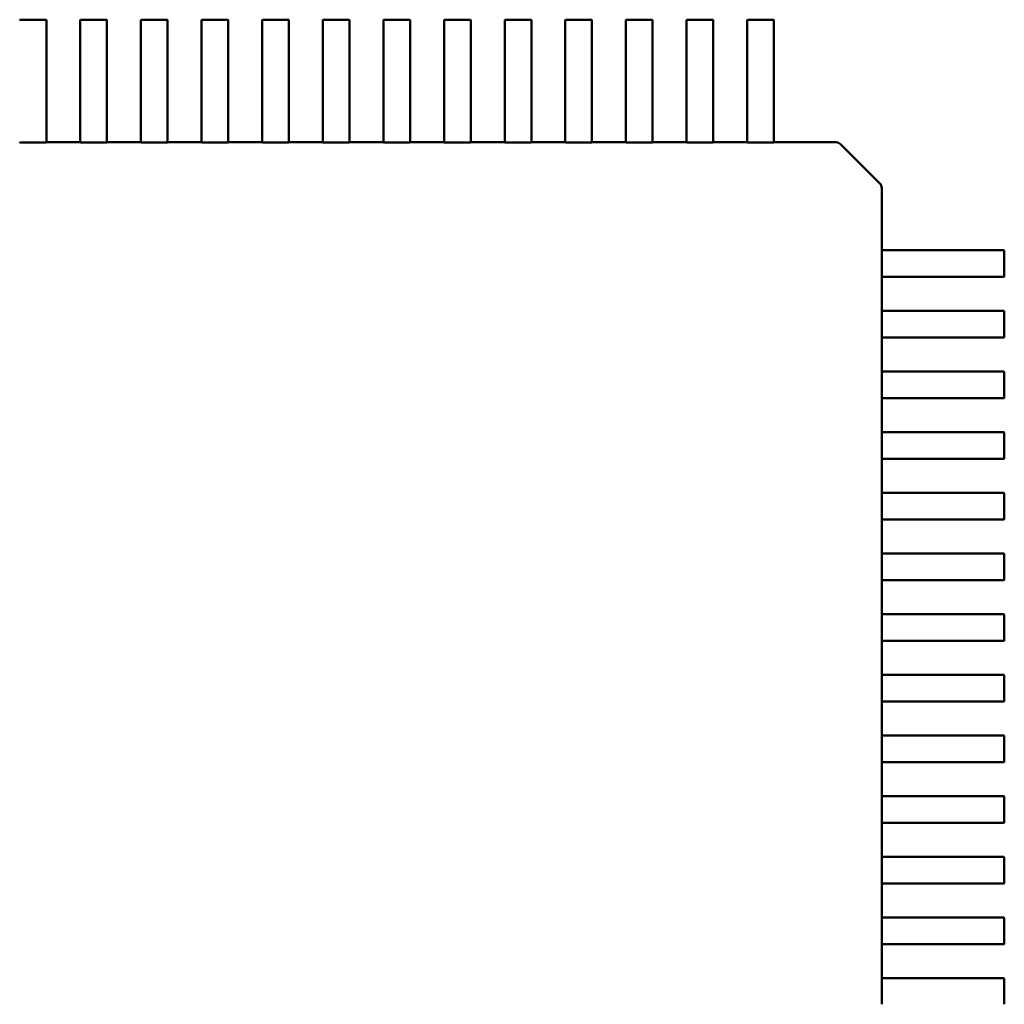
# Model space of a CAD drawing. Units: inches. Extents: x 2 to 86, y 1 to 67.
# Drawn here: x 55.6 to 55.7, y 44.4 to 44.4 of the extents above; entities that cross this region are included whole.
import ezdxf

# ---------------------------------------------------------------- set-up
doc = ezdxf.new("R2010")
doc.units = ezdxf.units.IN
doc.header["$LTSCALE"] = 4
doc.header["$MEASUREMENT"] = 0
doc.layers.add('Visible (ANSI)', color=7, linetype='Continuous', lineweight=50)

msp = doc.modelspace()

# ---------------------------------------------------------------- linework, layer by layer
at = {"layer": 'Visible (ANSI)'}
for p, q in [((55.572737, 44.444527), (55.575099, 44.444527)), ((55.575155, 44.444471), (55.575155, 44.438091)), ((55.578305, 44.438091), (55.578305, 44.444471)), ((55.578361, 44.444527), (55.580723, 44.444527)), ((55.58078, 44.444471), (55.58078, 44.438091)), ((55.583929, 44.438091), (55.583929, 44.444471)), ((55.583985, 44.444527), (55.586348, 44.444527)), ((55.586404, 44.444471), (55.586404, 44.438091)), ((55.589554, 44.438091), (55.589554, 44.444471)), ((55.58961, 44.444527), (55.591972, 44.444527)), ((55.592028, 44.444471), (55.592028, 44.438091)), ((55.595178, 44.438091), (55.595178, 44.444471)), ((55.595234, 44.444527), (55.597596, 44.444527)), ((55.597652, 44.444471), (55.597652, 44.438091)), ((55.600802, 44.438091), (55.600802, 44.444471)), ((55.600858, 44.444527), (55.603221, 44.444527)), ((55.603277, 44.444471), (55.603277, 44.438091)), ((55.606426, 44.438091), (55.606426, 44.444471)), ((55.606483, 44.444527), (55.608845, 44.444527)), ((55.608901, 44.444471), (55.608901, 44.438091)), ((55.612051, 44.438091), (55.612051, 44.444471)), ((55.612107, 44.444527), (55.614469, 44.444527)), ((55.614525, 44.444471), (55.614525, 44.438091)), ((55.617675, 44.438091), (55.617675, 44.444471)), ((55.617731, 44.444527), (55.620093, 44.444527)), ((55.62015, 44.444471), (55.62015, 44.438091)), ((55.623299, 44.438091), (55.623299, 44.444471)), ((55.623356, 44.444527), (55.625718, 44.444527)), ((55.625774, 44.444471), (55.625774, 44.438091)), ((55.628924, 44.438091), (55.628924, 44.444471)), ((55.62898, 44.444527), (55.631342, 44.444527)), ((55.631398, 44.444471), (55.631398, 44.438091)), ((55.634548, 44.438091), (55.634548, 44.444471)), ((55.634604, 44.444527), (55.636966, 44.444527)), ((55.637023, 44.444471), (55.637023, 44.438091)), ((55.640172, 44.438091), (55.640172, 44.444471)), ((55.640228, 44.444527), (55.642591, 44.444527)), ((55.642647, 44.444471), (55.642647, 44.438091)), ((55.575155, 44.438091), (55.575155, 44.437442)), ((55.575155, 44.437442), (55.575155, 44.437364)), ((55.575155, 44.437364), (55.575155, 44.434803)), ((55.578305, 44.437442), (55.578305, 44.438091)), ((55.578305, 44.437364), (55.578305, 44.437442)), ((55.578305, 44.434803), (55.578305, 44.437364)), ((55.58078, 44.438091), (55.58078, 44.437442)), ((55.58078, 44.437442), (55.58078, 44.437364)), ((55.58078, 44.437364), (55.58078, 44.434803)), ((55.583929, 44.437442), (55.583929, 44.438091)), ((55.583929, 44.437364), (55.583929, 44.437442)), ((55.583929, 44.434803), (55.583929, 44.437364)), ((55.586404, 44.438091), (55.586404, 44.437442)), ((55.586404, 44.437442), (55.586404, 44.437364)), ((55.586404, 44.437364), (55.586404, 44.434803)), ((55.589554, 44.437442), (55.589554, 44.438091)), ((55.589554, 44.437364), (55.589554, 44.437442)), ((55.589554, 44.434803), (55.589554, 44.437364)), ((55.592028, 44.438091), (55.592028, 44.437442)), ((55.592028, 44.437442), (55.592028, 44.437364)), ((55.592028, 44.437364), (55.592028, 44.434803)), ((55.595178, 44.437442), (55.595178, 44.438091)), ((55.595178, 44.437364), (55.595178, 44.437442)), ((55.595178, 44.434803), (55.595178, 44.437364)), ((55.597652, 44.438091), (55.597652, 44.437442)), ((55.597652, 44.437442), (55.597652, 44.437364)), ((55.597652, 44.437364), (55.597652, 44.434803)), ((55.600802, 44.437442), (55.600802, 44.438091)), ((55.600802, 44.437364), (55.600802, 44.437442)), ((55.600802, 44.434803), (55.600802, 44.437364)), ((55.603277, 44.438091), (55.603277, 44.437442)), ((55.603277, 44.437442), (55.603277, 44.437364)), ((55.603277, 44.437364), (55.603277, 44.434803)), ((55.606426, 44.437442), (55.606426, 44.438091)), ((55.606426, 44.437364), (55.606426, 44.437442)), ((55.606426, 44.434803), (55.606426, 44.437364)), ((55.608901, 44.438091), (55.608901, 44.437442)), ((55.608901, 44.437442), (55.608901, 44.437364)), ((55.608901, 44.437364), (55.608901, 44.434803)), ((55.612051, 44.437442), (55.612051, 44.438091)), ((55.612051, 44.437364), (55.612051, 44.437442)), ((55.612051, 44.434803), (55.612051, 44.437364)), ((55.614525, 44.438091), (55.614525, 44.437442)), ((55.614525, 44.437442), (55.614525, 44.437364)), ((55.614525, 44.437364), (55.614525, 44.434803)), ((55.617675, 44.437442), (55.617675, 44.438091)), ((55.617675, 44.437364), (55.617675, 44.437442)), ((55.617675, 44.434803), (55.617675, 44.437364)), ((55.62015, 44.438091), (55.62015, 44.437442)), ((55.62015, 44.437442), (55.62015, 44.437364)), ((55.62015, 44.437364), (55.62015, 44.434803)), ((55.623299, 44.437442), (55.623299, 44.438091)), ((55.623299, 44.437364), (55.623299, 44.437442)), ((55.623299, 44.434803), (55.623299, 44.437364)), ((55.625774, 44.438091), (55.625774, 44.437442)), ((55.625774, 44.437442), (55.625774, 44.437364)), ((55.625774, 44.437364), (55.625774, 44.434803)), ((55.628924, 44.437442), (55.628924, 44.438091)), ((55.628924, 44.437364), (55.628924, 44.437442)), ((55.628924, 44.434803), (55.628924, 44.437364)), ((55.631398, 44.438091), (55.631398, 44.437442)), ((55.631398, 44.437442), (55.631398, 44.437364)), ((55.631398, 44.437364), (55.631398, 44.434803)), ((55.634548, 44.437442), (55.634548, 44.438091)), ((55.634548, 44.437364), (55.634548, 44.437442)), ((55.634548, 44.434803), (55.634548, 44.437364)), ((55.637023, 44.438091), (55.637023, 44.437442)), ((55.637023, 44.437442), (55.637023, 44.437364)), ((55.637023, 44.437364), (55.637023, 44.434803)), ((55.640172, 44.437442), (55.640172, 44.438091)), ((55.640172, 44.437364), (55.640172, 44.437442)), ((55.640172, 44.434803), (55.640172, 44.437364)), ((55.642647, 44.438091), (55.642647, 44.437442)), ((55.642647, 44.437442), (55.642647, 44.437364)), ((55.642647, 44.437364), (55.642647, 44.434803)), ((55.575155, 44.434803), (55.575155, 44.433158)), ((55.578305, 44.433158), (55.578305, 44.434803)), ((55.58078, 44.434803), (55.58078, 44.433158)), ((55.583929, 44.433158), (55.583929, 44.434803)), ((55.586404, 44.434803), (55.586404, 44.433158)), ((55.589554, 44.433158), (55.589554, 44.434803)), ((55.592028, 44.434803), (55.592028, 44.433158)), ((55.595178, 44.433158), (55.595178, 44.434803)), ((55.597652, 44.434803), (55.597652, 44.433158)), ((55.600802, 44.433158), (55.600802, 44.434803)), ((55.603277, 44.434803), (55.603277, 44.433158)), ((55.606426, 44.433158), (55.606426, 44.434803)), ((55.608901, 44.434803), (55.608901, 44.433158)), ((55.612051, 44.433158), (55.612051, 44.434803)), ((55.614525, 44.434803), (55.614525, 44.433158)), ((55.617675, 44.433158), (55.617675, 44.434803)), ((55.62015, 44.434803), (55.62015, 44.433158)), ((55.623299, 44.433158), (55.623299, 44.434803)), ((55.625774, 44.434803), (55.625774, 44.433158)), ((55.628924, 44.433158), (55.628924, 44.434803)), ((55.631398, 44.434803), (55.631398, 44.433158)), ((55.634548, 44.433158), (55.634548, 44.434803)), ((55.637023, 44.434803), (55.637023, 44.433158)), ((55.640172, 44.433158), (55.640172, 44.434803)), ((55.642647, 44.434803), (55.642647, 44.433158)), ((55.572737, 44.433155), (55.575099, 44.433155)), ((55.575155, 44.433158), (55.578305, 44.433158)), ((55.578361, 44.433155), (55.580723, 44.433155)), ((55.58078, 44.433158), (55.583929, 44.433158)), ((55.583985, 44.433155), (55.586348, 44.433155)), ((55.586404, 44.433158), (55.589554, 44.433158)), ((55.58961, 44.433155), (55.591972, 44.433155)), ((55.592028, 44.433158), (55.595178, 44.433158)), ((55.595234, 44.433155), (55.597596, 44.433155)), ((55.597652, 44.433158), (55.600802, 44.433158)), ((55.600858, 44.433155), (55.603221, 44.433155)), ((55.603277, 44.433158), (55.606426, 44.433158)), ((55.606483, 44.433155), (55.608845, 44.433155)), ((55.608901, 44.433158), (55.612051, 44.433158)), ((55.612107, 44.433155), (55.614469, 44.433155)), ((55.614525, 44.433158), (55.617675, 44.433158)), ((55.617731, 44.433155), (55.620093, 44.433155)), ((55.62015, 44.433158), (55.623299, 44.433158)), ((55.623356, 44.433155), (55.625718, 44.433155)), ((55.625774, 44.433158), (55.628924, 44.433158)), ((55.62898, 44.433155), (55.631342, 44.433155)), ((55.631398, 44.433158), (55.634548, 44.433158)), ((55.634604, 44.433155), (55.636966, 44.433155)), ((55.637023, 44.433158), (55.640172, 44.433158)), ((55.640228, 44.433155), (55.642591, 44.433155)), ((55.642647, 44.433158), (55.648414, 44.433158)), ((55.648414, 44.433158), (55.648432, 44.433158)), ((55.64883, 44.432993), (55.652493, 44.42933)), ((55.652658, 44.428932), (55.652658, 44.428914)), ((55.652658, 44.428914), (55.652658, 44.423147)), ((55.652655, 44.423091), (55.652655, 44.420728)), ((55.652658, 44.423147), (55.654303, 44.423147)), ((55.654303, 44.423147), (55.656864, 44.423147)), ((55.656864, 44.423147), (55.656943, 44.423147)), ((55.656943, 44.423147), (55.657591, 44.423147)), ((55.657591, 44.423147), (55.663971, 44.423147)), ((55.664027, 44.423091), (55.664027, 44.420728)), ((55.652658, 44.420672), (55.652658, 44.417523)), ((55.654303, 44.420672), (55.652658, 44.420672)), ((55.656864, 44.420672), (55.654303, 44.420672)), ((55.656943, 44.420672), (55.656864, 44.420672)), ((55.657591, 44.420672), (55.656943, 44.420672)), ((55.663971, 44.420672), (55.657591, 44.420672)), ((55.652655, 44.417466), (55.652655, 44.415104)), ((55.652658, 44.417523), (55.654303, 44.417523)), ((55.654303, 44.417523), (55.656864, 44.417523)), ((55.656864, 44.417523), (55.656943, 44.417523)), ((55.656943, 44.417523), (55.657591, 44.417523)), ((55.657591, 44.417523), (55.663971, 44.417523)), ((55.664027, 44.417466), (55.664027, 44.415104)), ((55.652658, 44.415048), (55.652658, 44.411898)), ((55.654303, 44.415048), (55.652658, 44.415048)), ((55.656864, 44.415048), (55.654303, 44.415048)), ((55.656943, 44.415048), (55.656864, 44.415048)), ((55.657591, 44.415048), (55.656943, 44.415048)), ((55.663971, 44.415048), (55.657591, 44.415048)), ((55.652655, 44.411842), (55.652655, 44.40948)), ((55.652658, 44.411898), (55.654303, 44.411898)), ((55.654303, 44.411898), (55.656864, 44.411898)), ((55.656864, 44.411898), (55.656943, 44.411898)), ((55.656943, 44.411898), (55.657591, 44.411898)), ((55.657591, 44.411898), (55.663971, 44.411898)), ((55.664027, 44.411842), (55.664027, 44.40948)), ((55.652658, 44.409424), (55.652658, 44.406274)), ((55.654303, 44.409424), (55.652658, 44.409424)), ((55.656864, 44.409424), (55.654303, 44.409424)), ((55.656943, 44.409424), (55.656864, 44.409424)), ((55.657591, 44.409424), (55.656943, 44.409424)), ((55.663971, 44.409424), (55.657591, 44.409424)), ((55.652655, 44.406218), (55.652655, 44.403855)), ((55.652658, 44.406274), (55.654303, 44.406274)), ((55.654303, 44.406274), (55.656864, 44.406274)), ((55.656864, 44.406274), (55.656943, 44.406274)), ((55.656943, 44.406274), (55.657591, 44.406274)), ((55.657591, 44.406274), (55.663971, 44.406274)), ((55.664027, 44.406218), (55.664027, 44.403855)), ((55.652658, 44.403799), (55.652658, 44.40065)), ((55.654303, 44.403799), (55.652658, 44.403799)), ((55.656864, 44.403799), (55.654303, 44.403799)), ((55.656943, 44.403799), (55.656864, 44.403799)), ((55.657591, 44.403799), (55.656943, 44.403799)), ((55.663971, 44.403799), (55.657591, 44.403799)), ((55.652655, 44.400593), (55.652655, 44.398231)), ((55.652658, 44.40065), (55.654303, 44.40065)), ((55.654303, 44.40065), (55.656864, 44.40065)), ((55.656864, 44.40065), (55.656943, 44.40065)), ((55.656943, 44.40065), (55.657591, 44.40065)), ((55.657591, 44.40065), (55.663971, 44.40065)), ((55.664027, 44.400593), (55.664027, 44.398231)), ((55.652658, 44.398175), (55.652658, 44.395025)), ((55.654303, 44.398175), (55.652658, 44.398175)), ((55.656864, 44.398175), (55.654303, 44.398175)), ((55.656943, 44.398175), (55.656864, 44.398175)), ((55.657591, 44.398175), (55.656943, 44.398175)), ((55.663971, 44.398175), (55.657591, 44.398175)), ((55.652655, 44.394969), (55.652655, 44.392607)), ((55.652658, 44.395025), (55.654303, 44.395025)), ((55.654303, 44.395025), (55.656864, 44.395025)), ((55.656864, 44.395025), (55.656943, 44.395025)), ((55.656943, 44.395025), (55.657591, 44.395025)), ((55.657591, 44.395025), (55.663971, 44.395025)), ((55.664027, 44.394969), (55.664027, 44.392607)), ((55.652658, 44.392551), (55.652658, 44.389401)), ((55.654303, 44.392551), (55.652658, 44.392551)), ((55.656864, 44.392551), (55.654303, 44.392551)), ((55.656943, 44.392551), (55.656864, 44.392551)), ((55.657591, 44.392551), (55.656943, 44.392551)), ((55.663971, 44.392551), (55.657591, 44.392551)), ((55.652655, 44.389345), (55.652655, 44.386983)), ((55.652658, 44.389401), (55.654303, 44.389401)), ((55.654303, 44.389401), (55.656864, 44.389401)), ((55.656864, 44.389401), (55.656943, 44.389401)), ((55.656943, 44.389401), (55.657591, 44.389401)), ((55.657591, 44.389401), (55.663971, 44.389401)), ((55.664027, 44.389345), (55.664027, 44.386983)), ((55.652658, 44.386926), (55.652658, 44.383777)), ((55.654303, 44.386926), (55.652658, 44.386926)), ((55.656864, 44.386926), (55.654303, 44.386926)), ((55.656943, 44.386926), (55.656864, 44.386926)), ((55.657591, 44.386926), (55.656943, 44.386926)), ((55.663971, 44.386926), (55.657591, 44.386926)), ((55.652655, 44.383721), (55.652655, 44.381358)), ((55.652658, 44.383777), (55.654303, 44.383777)), ((55.654303, 44.383777), (55.656864, 44.383777)), ((55.656864, 44.383777), (55.656943, 44.383777)), ((55.656943, 44.383777), (55.657591, 44.383777)), ((55.657591, 44.383777), (55.663971, 44.383777)), ((55.664027, 44.383721), (55.664027, 44.381358)), ((55.652658, 44.381302), (55.652658, 44.378152)), ((55.654303, 44.381302), (55.652658, 44.381302)), ((55.656864, 44.381302), (55.654303, 44.381302)), ((55.656943, 44.381302), (55.656864, 44.381302)), ((55.657591, 44.381302), (55.656943, 44.381302)), ((55.663971, 44.381302), (55.657591, 44.381302)), ((55.652655, 44.378096), (55.652655, 44.375734)), ((55.652658, 44.378152), (55.654303, 44.378152)), ((55.654303, 44.378152), (55.656864, 44.378152)), ((55.656864, 44.378152), (55.656943, 44.378152)), ((55.656943, 44.378152), (55.657591, 44.378152)), ((55.657591, 44.378152), (55.663971, 44.378152)), ((55.664027, 44.378096), (55.664027, 44.375734)), ((55.652658, 44.375678), (55.652658, 44.372528)), ((55.654303, 44.375678), (55.652658, 44.375678)), ((55.656864, 44.375678), (55.654303, 44.375678)), ((55.656943, 44.375678), (55.656864, 44.375678)), ((55.657591, 44.375678), (55.656943, 44.375678)), ((55.663971, 44.375678), (55.657591, 44.375678)), ((55.652655, 44.372472), (55.652655, 44.37011)), ((55.652658, 44.372528), (55.654303, 44.372528)), ((55.654303, 44.372528), (55.656864, 44.372528)), ((55.656864, 44.372528), (55.656943, 44.372528)), ((55.656943, 44.372528), (55.657591, 44.372528)), ((55.657591, 44.372528), (55.663971, 44.372528)), ((55.664027, 44.372472), (55.664027, 44.37011)), ((55.652658, 44.370053), (55.652658, 44.366904)), ((55.654303, 44.370053), (55.652658, 44.370053)), ((55.656864, 44.370053), (55.654303, 44.370053)), ((55.656943, 44.370053), (55.656864, 44.370053)), ((55.657591, 44.370053), (55.656943, 44.370053)), ((55.663971, 44.370053), (55.657591, 44.370053)), ((55.652655, 44.366848), (55.652655, 44.364485)), ((55.652658, 44.366904), (55.654303, 44.366904)), ((55.654303, 44.366904), (55.656864, 44.366904)), ((55.656864, 44.366904), (55.656943, 44.366904)), ((55.656943, 44.366904), (55.657591, 44.366904)), ((55.657591, 44.366904), (55.663971, 44.366904)), ((55.664027, 44.366848), (55.664027, 44.364485)), ((55.652658, 44.364429), (55.652658, 44.36128)), ((55.654303, 44.364429), (55.652658, 44.364429)), ((55.656864, 44.364429), (55.654303, 44.364429)), ((55.656943, 44.364429), (55.656864, 44.364429)), ((55.657591, 44.364429), (55.656943, 44.364429)), ((55.663971, 44.364429), (55.657591, 44.364429)), ((55.652655, 44.361223), (55.652655, 44.358861)), ((55.652658, 44.36128), (55.654303, 44.36128)), ((55.654303, 44.36128), (55.656864, 44.36128)), ((55.656864, 44.36128), (55.656943, 44.36128)), ((55.656943, 44.36128), (55.657591, 44.36128)), ((55.657591, 44.36128), (55.663971, 44.36128)), ((55.664027, 44.361223), (55.664027, 44.358861)), ((55.652658, 44.358805), (55.652658, 44.355655)), ((55.654303, 44.358805), (55.652658, 44.358805)), ((55.656864, 44.358805), (55.654303, 44.358805)), ((55.656943, 44.358805), (55.656864, 44.358805)), ((55.657591, 44.358805), (55.656943, 44.358805)), ((55.663971, 44.358805), (55.657591, 44.358805)), ((55.652655, 44.355599), (55.652655, 44.353237)), ((55.652658, 44.355655), (55.654303, 44.355655)), ((55.654303, 44.355655), (55.656864, 44.355655)), ((55.656864, 44.355655), (55.656943, 44.355655)), ((55.656943, 44.355655), (55.657591, 44.355655)), ((55.657591, 44.355655), (55.663971, 44.355655)), ((55.664027, 44.355599), (55.664027, 44.353237))]:
    msp.add_line(p, q, dxfattribs=at)
for centre, radius, start, end in [((55.572737, 44.444471), 0.0000562, 90, 179.99997), ((55.575099, 44.444471), 0.0000562, 0, 90), ((55.578361, 44.444471), 0.0000562, 90, 179.99997), ((55.580723, 44.444471), 0.0000562, 0, 90), ((55.583985, 44.444471), 0.0000562, 90, 179.99997), ((55.586348, 44.444471), 0.0000562, 0, 90), ((55.58961, 44.444471), 0.0000562, 90, 179.99997), ((55.591972, 44.444471), 0.0000562, 0, 90), ((55.595234, 44.444471), 0.0000562, 90, 179.99997), ((55.597596, 44.444471), 0.0000562, 0, 90), ((55.600858, 44.444471), 0.0000562, 90, 179.99997), ((55.603221, 44.444471), 0.0000562, 0, 90), ((55.606483, 44.444471), 0.0000562, 90, 179.99997), ((55.608845, 44.444471), 0.0000562, 0, 90), ((55.612107, 44.444471), 0.0000562, 90, 179.99997), ((55.614469, 44.444471), 0.0000562, 0, 90), ((55.617731, 44.444471), 0.0000562, 90, 179.99997), ((55.620093, 44.444471), 0.0000562, 0, 90), ((55.623356, 44.444471), 0.0000562, 90, 179.99997), ((55.625718, 44.444471), 0.0000562, 0, 90), ((55.62898, 44.444471), 0.0000562, 90, 179.99997), ((55.631342, 44.444471), 0.0000562, 0, 90), ((55.634604, 44.444471), 0.0000562, 90, 179.99997), ((55.636966, 44.444471), 0.0000562, 0, 90), ((55.640228, 44.444471), 0.0000562, 90, 179.99997), ((55.642591, 44.444471), 0.0000562, 0, 90), ((55.648432, 44.432596), 0.000562, 45, 90), ((55.652096, 44.428932), 0.000562, 0, 45), ((55.663971, 44.423091), 0.0000562, 0, 89.99997), ((55.663971, 44.420728), 0.0000562, 270, 0), ((55.663971, 44.417466), 0.0000562, 0, 89.99997), ((55.663971, 44.415104), 0.0000562, 270, 0), ((55.663971, 44.411842), 0.0000562, 0, 89.99997), ((55.663971, 44.40948), 0.0000562, 270, 0), ((55.663971, 44.406218), 0.0000562, 0, 89.99997), ((55.663971, 44.403855), 0.0000562, 270, 0), ((55.663971, 44.400593), 0.0000562, 0, 89.99997), ((55.663971, 44.398231), 0.0000562, 270, 0), ((55.663971, 44.394969), 0.0000562, 0, 89.99997), ((55.663971, 44.392607), 0.0000562, 270, 0), ((55.663971, 44.389345), 0.0000562, 0, 89.99997), ((55.663971, 44.386983), 0.0000562, 270, 0), ((55.663971, 44.383721), 0.0000562, 0, 89.99997), ((55.663971, 44.381358), 0.0000562, 270, 0), ((55.663971, 44.378096), 0.0000562, 0, 89.99997), ((55.663971, 44.375734), 0.0000562, 270, 0), ((55.663971, 44.372472), 0.0000562, 0, 89.99997), ((55.663971, 44.37011), 0.0000562, 270, 0), ((55.663971, 44.366848), 0.0000562, 0, 89.99997), ((55.663971, 44.364485), 0.0000562, 270, 0), ((55.663971, 44.361223), 0.0000562, 0, 89.99997), ((55.663971, 44.358861), 0.0000562, 270, 0), ((55.663971, 44.355599), 0.0000562, 0, 89.99997)]:
    msp.add_arc(centre, radius, start, end, dxfattribs=at)
for points, knots in [([(55.572681, 44.433158), (55.572681, 44.433158), (55.572682, 44.433158), (55.572688, 44.433157), (55.572692, 44.433157), (55.572702, 44.433156), (55.572708, 44.433156), (55.572722, 44.433155), (55.57273, 44.433155), (55.572737, 44.433155)], [0.0007538898, 0.0007538898, 0.0007538898, 0.0007538898, 0.0009423758, 0.0009423758, 0.0011308617, 0.0011308617, 0.0013193457, 0.0013193457, 0.0015078296, 0.0015078296, 0.0015078296, 0.0015078296]), ([(55.575099, 44.433155), (55.575106, 44.433155), (55.575114, 44.433155), (55.575128, 44.433156), (55.575134, 44.433156), (55.575144, 44.433157), (55.575148, 44.433157), (55.575154, 44.433158), (55.575155, 44.433158), (55.575155, 44.433158)], [0.0015078296, 0.0015078296, 0.0015078296, 0.0015078296, 0.0016963136, 0.0016963136, 0.0018847975, 0.0018847975, 0.0020732835, 0.0020732835, 0.0022617694, 0.0022617694, 0.0022617694, 0.0022617694]), ([(55.578305, 44.433158), (55.578305, 44.433158), (55.578306, 44.433158), (55.578312, 44.433157), (55.578316, 44.433157), (55.578326, 44.433156), (55.578333, 44.433156), (55.578347, 44.433155), (55.578354, 44.433155), (55.578361, 44.433155)], [0.0007538898, 0.0007538898, 0.0007538898, 0.0007538898, 0.0009423758, 0.0009423758, 0.0011308617, 0.0011308617, 0.0013193457, 0.0013193457, 0.0015078296, 0.0015078296, 0.0015078296, 0.0015078296]), ([(55.580723, 44.433155), (55.58073, 44.433155), (55.580738, 44.433155), (55.580752, 44.433156), (55.580758, 44.433156), (55.580768, 44.433157), (55.580772, 44.433157), (55.580778, 44.433158), (55.58078, 44.433158), (55.58078, 44.433158)], [0.0015078296, 0.0015078296, 0.0015078296, 0.0015078296, 0.0016963097, 0.0016963097, 0.0018847898, 0.0018847898, 0.0020732796, 0.0020732796, 0.0022617694, 0.0022617694, 0.0022617694, 0.0022617694]), ([(55.583929, 44.433158), (55.583929, 44.433158), (55.583931, 44.433158), (55.583936, 44.433157), (55.583941, 44.433157), (55.583951, 44.433156), (55.583957, 44.433156), (55.583971, 44.433155), (55.583978, 44.433155), (55.583985, 44.433155)], [0.0007538898, 0.0007538898, 0.0007538898, 0.0007538898, 0.0009423758, 0.0009423758, 0.0011308617, 0.0011308617, 0.0013193457, 0.0013193457, 0.0015078296, 0.0015078296, 0.0015078296, 0.0015078296]), ([(55.586348, 44.433155), (55.586355, 44.433155), (55.586362, 44.433155), (55.586376, 44.433156), (55.586382, 44.433156), (55.586392, 44.433157), (55.586397, 44.433157), (55.586402, 44.433158), (55.586404, 44.433158), (55.586404, 44.433158)], [0.0015078296, 0.0015078296, 0.0015078296, 0.0015078296, 0.0016963097, 0.0016963097, 0.0018847898, 0.0018847898, 0.0020732796, 0.0020732796, 0.0022617694, 0.0022617694, 0.0022617694, 0.0022617694]), ([(55.589554, 44.433158), (55.589554, 44.433158), (55.589555, 44.433158), (55.589561, 44.433157), (55.589565, 44.433157), (55.589575, 44.433156), (55.589581, 44.433156), (55.589595, 44.433155), (55.589603, 44.433155), (55.58961, 44.433155)], [0.0007538898, 0.0007538898, 0.0007538898, 0.0007538898, 0.0009423797, 0.0009423797, 0.0011308695, 0.0011308695, 0.0013193496, 0.0013193496, 0.0015078296, 0.0015078296, 0.0015078296, 0.0015078296]), ([(55.591972, 44.433155), (55.591979, 44.433155), (55.591987, 44.433155), (55.592, 44.433156), (55.592007, 44.433156), (55.592017, 44.433157), (55.592021, 44.433157), (55.592027, 44.433158), (55.592028, 44.433158), (55.592028, 44.433158)], [0.0015078296, 0.0015078296, 0.0015078296, 0.0015078296, 0.0016963136, 0.0016963136, 0.0018847975, 0.0018847975, 0.0020732835, 0.0020732835, 0.0022617694, 0.0022617694, 0.0022617694, 0.0022617694]), ([(55.595178, 44.433158), (55.595178, 44.433158), (55.595179, 44.433158), (55.595185, 44.433157), (55.595189, 44.433157), (55.595199, 44.433156), (55.595206, 44.433156), (55.595219, 44.433155), (55.595227, 44.433155), (55.595234, 44.433155)], [0.0007538898, 0.0007538898, 0.0007538898, 0.0007538898, 0.0009423797, 0.0009423797, 0.0011308695, 0.0011308695, 0.0013193496, 0.0013193496, 0.0015078296, 0.0015078296, 0.0015078296, 0.0015078296]), ([(55.597596, 44.433155), (55.597603, 44.433155), (55.597611, 44.433155), (55.597625, 44.433156), (55.597631, 44.433156), (55.597641, 44.433157), (55.597645, 44.433157), (55.597651, 44.433158), (55.597652, 44.433158), (55.597652, 44.433158)], [0.0015078296, 0.0015078296, 0.0015078296, 0.0015078296, 0.0016963097, 0.0016963097, 0.0018847898, 0.0018847898, 0.0020732796, 0.0020732796, 0.0022617694, 0.0022617694, 0.0022617694, 0.0022617694]), ([(55.600802, 44.433158), (55.600802, 44.433158), (55.600804, 44.433158), (55.600809, 44.433157), (55.600814, 44.433157), (55.600824, 44.433156), (55.60083, 44.433156), (55.600844, 44.433155), (55.600851, 44.433155), (55.600858, 44.433155)], [0.0007538898, 0.0007538898, 0.0007538898, 0.0007538898, 0.0009423797, 0.0009423797, 0.0011308695, 0.0011308695, 0.0013193496, 0.0013193496, 0.0015078296, 0.0015078296, 0.0015078296, 0.0015078296]), ([(55.603221, 44.433155), (55.603228, 44.433155), (55.603235, 44.433155), (55.603249, 44.433156), (55.603255, 44.433156), (55.603265, 44.433157), (55.60327, 44.433157), (55.603275, 44.433158), (55.603277, 44.433158), (55.603277, 44.433158)], [0.0015078296, 0.0015078296, 0.0015078296, 0.0015078296, 0.0016963097, 0.0016963097, 0.0018847898, 0.0018847898, 0.0020732796, 0.0020732796, 0.0022617694, 0.0022617694, 0.0022617694, 0.0022617694]), ([(55.606426, 44.433158), (55.606426, 44.433158), (55.606428, 44.433158), (55.606434, 44.433157), (55.606438, 44.433157), (55.606448, 44.433156), (55.606454, 44.433156), (55.606468, 44.433155), (55.606476, 44.433155), (55.606483, 44.433155)], [0.0007538898, 0.0007538898, 0.0007538898, 0.0007538898, 0.0009423797, 0.0009423797, 0.0011308695, 0.0011308695, 0.0013193496, 0.0013193496, 0.0015078296, 0.0015078296, 0.0015078296, 0.0015078296]), ([(55.608845, 44.433155), (55.608852, 44.433155), (55.608859, 44.433155), (55.608873, 44.433156), (55.60888, 44.433156), (55.60889, 44.433157), (55.608894, 44.433157), (55.6089, 44.433158), (55.608901, 44.433158), (55.608901, 44.433158)], [0.0015078296, 0.0015078296, 0.0015078296, 0.0015078296, 0.0016963097, 0.0016963097, 0.0018847898, 0.0018847898, 0.0020732796, 0.0020732796, 0.0022617694, 0.0022617694, 0.0022617694, 0.0022617694]), ([(55.612051, 44.433158), (55.612051, 44.433158), (55.612052, 44.433158), (55.612058, 44.433157), (55.612062, 44.433157), (55.612072, 44.433156), (55.612078, 44.433156), (55.612092, 44.433155), (55.6121, 44.433155), (55.612107, 44.433155)], [0.0007538898, 0.0007538898, 0.0007538898, 0.0007538898, 0.0009423758, 0.0009423758, 0.0011308617, 0.0011308617, 0.0013193457, 0.0013193457, 0.0015078296, 0.0015078296, 0.0015078296, 0.0015078296]), ([(55.614469, 44.433155), (55.614476, 44.433155), (55.614484, 44.433155), (55.614498, 44.433156), (55.614504, 44.433156), (55.614514, 44.433157), (55.614518, 44.433157), (55.614524, 44.433158), (55.614525, 44.433158), (55.614525, 44.433158)], [0.0015078296, 0.0015078296, 0.0015078296, 0.0015078296, 0.0016963097, 0.0016963097, 0.0018847898, 0.0018847898, 0.0020732796, 0.0020732796, 0.0022617694, 0.0022617694, 0.0022617694, 0.0022617694]), ([(55.617675, 44.433158), (55.617675, 44.433158), (55.617676, 44.433158), (55.617682, 44.433157), (55.617686, 44.433157), (55.617696, 44.433156), (55.617703, 44.433156), (55.617717, 44.433155), (55.617724, 44.433155), (55.617731, 44.433155)], [0.0007538898, 0.0007538898, 0.0007538898, 0.0007538898, 0.0009423797, 0.0009423797, 0.0011308695, 0.0011308695, 0.0013193496, 0.0013193496, 0.0015078296, 0.0015078296, 0.0015078296, 0.0015078296]), ([(55.620093, 44.433155), (55.620101, 44.433155), (55.620108, 44.433155), (55.620122, 44.433156), (55.620128, 44.433156), (55.620138, 44.433157), (55.620143, 44.433157), (55.620148, 44.433158), (55.62015, 44.433158), (55.62015, 44.433158)], [0.0015078296, 0.0015078296, 0.0015078296, 0.0015078296, 0.0016963097, 0.0016963097, 0.0018847898, 0.0018847898, 0.0020732796, 0.0020732796, 0.0022617694, 0.0022617694, 0.0022617694, 0.0022617694]), ([(55.623299, 44.433158), (55.623299, 44.433158), (55.623301, 44.433158), (55.623306, 44.433157), (55.623311, 44.433157), (55.623321, 44.433156), (55.623327, 44.433156), (55.623341, 44.433155), (55.623348, 44.433155), (55.623356, 44.433155)], [0.0007538898, 0.0007538898, 0.0007538898, 0.0007538898, 0.0009423797, 0.0009423797, 0.0011308695, 0.0011308695, 0.0013193496, 0.0013193496, 0.0015078296, 0.0015078296, 0.0015078296, 0.0015078296]), ([(55.625718, 44.433155), (55.625725, 44.433155), (55.625732, 44.433155), (55.625746, 44.433156), (55.625753, 44.433156), (55.625763, 44.433157), (55.625767, 44.433157), (55.625773, 44.433158), (55.625774, 44.433158), (55.625774, 44.433158)], [0.0015078296, 0.0015078296, 0.0015078296, 0.0015078296, 0.0016963136, 0.0016963136, 0.0018847975, 0.0018847975, 0.0020732835, 0.0020732835, 0.0022617694, 0.0022617694, 0.0022617694, 0.0022617694]), ([(55.628924, 44.433158), (55.628924, 44.433158), (55.628925, 44.433158), (55.628931, 44.433157), (55.628935, 44.433157), (55.628945, 44.433156), (55.628951, 44.433156), (55.628965, 44.433155), (55.628973, 44.433155), (55.62898, 44.433155)], [0.0007538898, 0.0007538898, 0.0007538898, 0.0007538898, 0.0009423797, 0.0009423797, 0.0011308695, 0.0011308695, 0.0013193496, 0.0013193496, 0.0015078296, 0.0015078296, 0.0015078296, 0.0015078296]), ([(55.631342, 44.433155), (55.631349, 44.433155), (55.631357, 44.433155), (55.63137, 44.433156), (55.631377, 44.433156), (55.631387, 44.433157), (55.631391, 44.433157), (55.631397, 44.433158), (55.631398, 44.433158), (55.631398, 44.433158)], [0.0015078296, 0.0015078296, 0.0015078296, 0.0015078296, 0.0016963097, 0.0016963097, 0.0018847898, 0.0018847898, 0.0020732796, 0.0020732796, 0.0022617694, 0.0022617694, 0.0022617694, 0.0022617694]), ([(55.634548, 44.433158), (55.634548, 44.433158), (55.634549, 44.433158), (55.634555, 44.433157), (55.634559, 44.433157), (55.634569, 44.433156), (55.634576, 44.433156), (55.63459, 44.433155), (55.634597, 44.433155), (55.634604, 44.433155)], [0.0007538898, 0.0007538898, 0.0007538898, 0.0007538898, 0.0009423758, 0.0009423758, 0.0011308617, 0.0011308617, 0.0013193457, 0.0013193457, 0.0015078296, 0.0015078296, 0.0015078296, 0.0015078296]), ([(55.636966, 44.433155), (55.636973, 44.433155), (55.636981, 44.433155), (55.636995, 44.433156), (55.637001, 44.433156), (55.637011, 44.433157), (55.637015, 44.433157), (55.637021, 44.433158), (55.637023, 44.433158), (55.637023, 44.433158)], [0.0015078296, 0.0015078296, 0.0015078296, 0.0015078296, 0.0016963097, 0.0016963097, 0.0018847898, 0.0018847898, 0.0020732796, 0.0020732796, 0.0022617694, 0.0022617694, 0.0022617694, 0.0022617694]), ([(55.640172, 44.433158), (55.640172, 44.433158), (55.640174, 44.433158), (55.640179, 44.433157), (55.640184, 44.433157), (55.640194, 44.433156), (55.6402, 44.433156), (55.640214, 44.433155), (55.640221, 44.433155), (55.640228, 44.433155)], [0.0007538898, 0.0007538898, 0.0007538898, 0.0007538898, 0.0009423797, 0.0009423797, 0.0011308695, 0.0011308695, 0.0013193496, 0.0013193496, 0.0015078296, 0.0015078296, 0.0015078296, 0.0015078296]), ([(55.642591, 44.433155), (55.642598, 44.433155), (55.642605, 44.433155), (55.642619, 44.433156), (55.642625, 44.433156), (55.642635, 44.433157), (55.64264, 44.433157), (55.642645, 44.433158), (55.642647, 44.433158), (55.642647, 44.433158)], [0.0015078296, 0.0015078296, 0.0015078296, 0.0015078296, 0.0016963097, 0.0016963097, 0.0018847898, 0.0018847898, 0.0020732796, 0.0020732796, 0.0022617694, 0.0022617694, 0.0022617694, 0.0022617694]), ([(55.652658, 44.423147), (55.652658, 44.423147), (55.652658, 44.423145), (55.652657, 44.42314), (55.652657, 44.423135), (55.652656, 44.423125), (55.652656, 44.423119), (55.652655, 44.423105), (55.652655, 44.423098), (55.652655, 44.423091)], [-0.0007539398, -0.0007539398, -0.0007539398, -0.0007539398, -0.00056545, -0.00056545, -0.0003769602, -0.0003769602, -0.0001884801, -0.0001884801, 0, 0, 0, 0]), ([(55.652655, 44.420728), (55.652655, 44.420721), (55.652655, 44.420714), (55.652656, 44.4207), (55.652656, 44.420694), (55.652657, 44.420684), (55.652657, 44.420679), (55.652658, 44.420674), (55.652658, 44.420672), (55.652658, 44.420672)], [0, 0, 0, 0, 0.0001884801, 0.0001884801, 0.0003769602, 0.0003769602, 0.00056545, 0.00056545, 0.0007539398, 0.0007539398, 0.0007539398, 0.0007539398]), ([(55.652658, 44.417523), (55.652658, 44.417523), (55.652658, 44.417521), (55.652657, 44.417515), (55.652657, 44.417511), (55.652656, 44.417501), (55.652656, 44.417495), (55.652655, 44.417481), (55.652655, 44.417473), (55.652655, 44.417466)], [-0.0007539398, -0.0007539398, -0.0007539398, -0.0007539398, -0.00056545, -0.00056545, -0.0003769602, -0.0003769602, -0.0001884801, -0.0001884801, 0, 0, 0, 0]), ([(55.652655, 44.415104), (55.652655, 44.415097), (55.652655, 44.415089), (55.652656, 44.415076), (55.652656, 44.415069), (55.652657, 44.415059), (55.652657, 44.415055), (55.652658, 44.415049), (55.652658, 44.415048), (55.652658, 44.415048)], [0, 0, 0, 0, 0.0001884801, 0.0001884801, 0.0003769602, 0.0003769602, 0.00056545, 0.00056545, 0.0007539398, 0.0007539398, 0.0007539398, 0.0007539398]), ([(55.652658, 44.411898), (55.652658, 44.411898), (55.652658, 44.411897), (55.652657, 44.411891), (55.652657, 44.411887), (55.652656, 44.411877), (55.652656, 44.41187), (55.652655, 44.411857), (55.652655, 44.411849), (55.652655, 44.411842)], [-0.0007539398, -0.0007539398, -0.0007539398, -0.0007539398, -0.00056545, -0.00056545, -0.0003769602, -0.0003769602, -0.0001884801, -0.0001884801, 0, 0, 0, 0]), ([(55.652655, 44.40948), (55.652655, 44.409473), (55.652655, 44.409465), (55.652656, 44.409451), (55.652656, 44.409445), (55.652657, 44.409435), (55.652657, 44.409431), (55.652658, 44.409425), (55.652658, 44.409424), (55.652658, 44.409424)], [0, 0, 0, 0, 0.0001884801, 0.0001884801, 0.0003769602, 0.0003769602, 0.00056545, 0.00056545, 0.0007539398, 0.0007539398, 0.0007539398, 0.0007539398]), ([(55.652658, 44.406274), (55.652658, 44.406274), (55.652658, 44.406273), (55.652657, 44.406267), (55.652657, 44.406262), (55.652656, 44.406252), (55.652656, 44.406246), (55.652655, 44.406232), (55.652655, 44.406225), (55.652655, 44.406218)], [-0.0007539398, -0.0007539398, -0.0007539398, -0.0007539398, -0.00056545, -0.00056545, -0.0003769602, -0.0003769602, -0.0001884801, -0.0001884801, 0, 0, 0, 0]), ([(55.652655, 44.403855), (55.652655, 44.403848), (55.652655, 44.403841), (55.652656, 44.403827), (55.652656, 44.403821), (55.652657, 44.403811), (55.652657, 44.403806), (55.652658, 44.403801), (55.652658, 44.403799), (55.652658, 44.403799)], [0, 0, 0, 0, 0.0001884801, 0.0001884801, 0.0003769602, 0.0003769602, 0.00056545, 0.00056545, 0.0007539398, 0.0007539398, 0.0007539398, 0.0007539398]), ([(55.652658, 44.40065), (55.652658, 44.40065), (55.652658, 44.400648), (55.652657, 44.400642), (55.652657, 44.400638), (55.652656, 44.400628), (55.652656, 44.400622), (55.652655, 44.400608), (55.652655, 44.4006), (55.652655, 44.400593)], [-0.0007539398, -0.0007539398, -0.0007539398, -0.0007539398, -0.00056545, -0.00056545, -0.0003769602, -0.0003769602, -0.0001884801, -0.0001884801, 0, 0, 0, 0]), ([(55.652655, 44.398231), (55.652655, 44.398224), (55.652655, 44.398217), (55.652656, 44.398203), (55.652656, 44.398196), (55.652657, 44.398186), (55.652657, 44.398182), (55.652658, 44.398176), (55.652658, 44.398175), (55.652658, 44.398175)], [0, 0, 0, 0, 0.0001884801, 0.0001884801, 0.0003769602, 0.0003769602, 0.00056545, 0.00056545, 0.0007539398, 0.0007539398, 0.0007539398, 0.0007539398]), ([(55.652658, 44.395025), (55.652658, 44.395025), (55.652658, 44.395024), (55.652657, 44.395018), (55.652657, 44.395014), (55.652656, 44.395004), (55.652656, 44.394998), (55.652655, 44.394984), (55.652655, 44.394976), (55.652655, 44.394969)], [-0.0007539398, -0.0007539398, -0.0007539398, -0.0007539398, -0.00056545, -0.00056545, -0.0003769602, -0.0003769602, -0.0001884801, -0.0001884801, 0, 0, 0, 0]), ([(55.652655, 44.392607), (55.652655, 44.3926), (55.652655, 44.392592), (55.652656, 44.392578), (55.652656, 44.392572), (55.652657, 44.392562), (55.652657, 44.392558), (55.652658, 44.392552), (55.652658, 44.392551), (55.652658, 44.392551)], [0, 0, 0, 0, 0.0001884801, 0.0001884801, 0.0003769602, 0.0003769602, 0.00056545, 0.00056545, 0.0007539398, 0.0007539398, 0.0007539398, 0.0007539398]), ([(55.652658, 44.389401), (55.652658, 44.389401), (55.652658, 44.3894), (55.652657, 44.389394), (55.652657, 44.38939), (55.652656, 44.38938), (55.652656, 44.389373), (55.652655, 44.389359), (55.652655, 44.389352), (55.652655, 44.389345)], [-0.0007539398, -0.0007539398, -0.0007539398, -0.0007539398, -0.00056545, -0.00056545, -0.0003769602, -0.0003769602, -0.0001884801, -0.0001884801, 0, 0, 0, 0]), ([(55.652655, 44.386983), (55.652655, 44.386976), (55.652655, 44.386968), (55.652656, 44.386954), (55.652656, 44.386948), (55.652657, 44.386938), (55.652657, 44.386934), (55.652658, 44.386928), (55.652658, 44.386926), (55.652658, 44.386926)], [0, 0, 0, 0, 0.0001884801, 0.0001884801, 0.0003769602, 0.0003769602, 0.00056545, 0.00056545, 0.0007539398, 0.0007539398, 0.0007539398, 0.0007539398]), ([(55.652658, 44.383777), (55.652658, 44.383777), (55.652658, 44.383775), (55.652657, 44.38377), (55.652657, 44.383765), (55.652656, 44.383755), (55.652656, 44.383749), (55.652655, 44.383735), (55.652655, 44.383728), (55.652655, 44.383721)], [-0.0007539398, -0.0007539398, -0.0007539398, -0.0007539398, -0.00056545, -0.00056545, -0.0003769602, -0.0003769602, -0.0001884801, -0.0001884801, 0, 0, 0, 0]), ([(55.652655, 44.381358), (55.652655, 44.381351), (55.652655, 44.381344), (55.652656, 44.38133), (55.652656, 44.381324), (55.652657, 44.381314), (55.652657, 44.381309), (55.652658, 44.381303), (55.652658, 44.381302), (55.652658, 44.381302)], [0, 0, 0, 0, 0.0001884801, 0.0001884801, 0.0003769602, 0.0003769602, 0.00056545, 0.00056545, 0.0007539398, 0.0007539398, 0.0007539398, 0.0007539398]), ([(55.652658, 44.378152), (55.652658, 44.378152), (55.652658, 44.378151), (55.652657, 44.378145), (55.652657, 44.378141), (55.652656, 44.378131), (55.652656, 44.378125), (55.652655, 44.378111), (55.652655, 44.378103), (55.652655, 44.378096)], [-0.0007539398, -0.0007539398, -0.0007539398, -0.0007539398, -0.00056545, -0.00056545, -0.0003769602, -0.0003769602, -0.0001884801, -0.0001884801, 0, 0, 0, 0]), ([(55.652655, 44.375734), (55.652655, 44.375727), (55.652655, 44.375719), (55.652656, 44.375706), (55.652656, 44.375699), (55.652657, 44.375689), (55.652657, 44.375685), (55.652658, 44.375679), (55.652658, 44.375678), (55.652658, 44.375678)], [0, 0, 0, 0, 0.0001884801, 0.0001884801, 0.0003769602, 0.0003769602, 0.00056545, 0.00056545, 0.0007539398, 0.0007539398, 0.0007539398, 0.0007539398]), ([(55.652658, 44.372528), (55.652658, 44.372528), (55.652658, 44.372527), (55.652657, 44.372521), (55.652657, 44.372517), (55.652656, 44.372507), (55.652656, 44.3725), (55.652655, 44.372487), (55.652655, 44.372479), (55.652655, 44.372472)], [-0.0007539398, -0.0007539398, -0.0007539398, -0.0007539398, -0.00056545, -0.00056545, -0.0003769602, -0.0003769602, -0.0001884801, -0.0001884801, 0, 0, 0, 0]), ([(55.652655, 44.37011), (55.652655, 44.370103), (55.652655, 44.370095), (55.652656, 44.370081), (55.652656, 44.370075), (55.652657, 44.370065), (55.652657, 44.370061), (55.652658, 44.370055), (55.652658, 44.370053), (55.652658, 44.370053)], [0, 0, 0, 0, 0.0001884801, 0.0001884801, 0.0003769602, 0.0003769602, 0.00056545, 0.00056545, 0.0007539398, 0.0007539398, 0.0007539398, 0.0007539398]), ([(55.652658, 44.366904), (55.652658, 44.366904), (55.652658, 44.366902), (55.652657, 44.366897), (55.652657, 44.366892), (55.652656, 44.366882), (55.652656, 44.366876), (55.652655, 44.366862), (55.652655, 44.366855), (55.652655, 44.366848)], [-0.0007539398, -0.0007539398, -0.0007539398, -0.0007539398, -0.00056545, -0.00056545, -0.0003769602, -0.0003769602, -0.0001884801, -0.0001884801, 0, 0, 0, 0]), ([(55.652655, 44.364485), (55.652655, 44.364478), (55.652655, 44.364471), (55.652656, 44.364457), (55.652656, 44.364451), (55.652657, 44.364441), (55.652657, 44.364436), (55.652658, 44.364431), (55.652658, 44.364429), (55.652658, 44.364429)], [0, 0, 0, 0, 0.0001884801, 0.0001884801, 0.0003769602, 0.0003769602, 0.00056545, 0.00056545, 0.0007539398, 0.0007539398, 0.0007539398, 0.0007539398]), ([(55.652658, 44.36128), (55.652658, 44.36128), (55.652658, 44.361278), (55.652657, 44.361272), (55.652657, 44.361268), (55.652656, 44.361258), (55.652656, 44.361252), (55.652655, 44.361238), (55.652655, 44.36123), (55.652655, 44.361223)], [-0.0007539398, -0.0007539398, -0.0007539398, -0.0007539398, -0.00056545, -0.00056545, -0.0003769602, -0.0003769602, -0.0001884801, -0.0001884801, 0, 0, 0, 0]), ([(55.652655, 44.358861), (55.652655, 44.358854), (55.652655, 44.358847), (55.652656, 44.358833), (55.652656, 44.358826), (55.652657, 44.358816), (55.652657, 44.358812), (55.652658, 44.358806), (55.652658, 44.358805), (55.652658, 44.358805)], [0, 0, 0, 0, 0.0001884801, 0.0001884801, 0.0003769602, 0.0003769602, 0.00056545, 0.00056545, 0.0007539398, 0.0007539398, 0.0007539398, 0.0007539398]), ([(55.652658, 44.355655), (55.652658, 44.355655), (55.652658, 44.355654), (55.652657, 44.355648), (55.652657, 44.355644), (55.652656, 44.355634), (55.652656, 44.355627), (55.652655, 44.355614), (55.652655, 44.355606), (55.652655, 44.355599)], [-0.0007539398, -0.0007539398, -0.0007539398, -0.0007539398, -0.00056545, -0.00056545, -0.0003769602, -0.0003769602, -0.0001884801, -0.0001884801, 0, 0, 0, 0])]:
    msp.add_open_spline(points, degree=3, knots=knots, dxfattribs=at)

doc.saveas('drawing.dxf')
